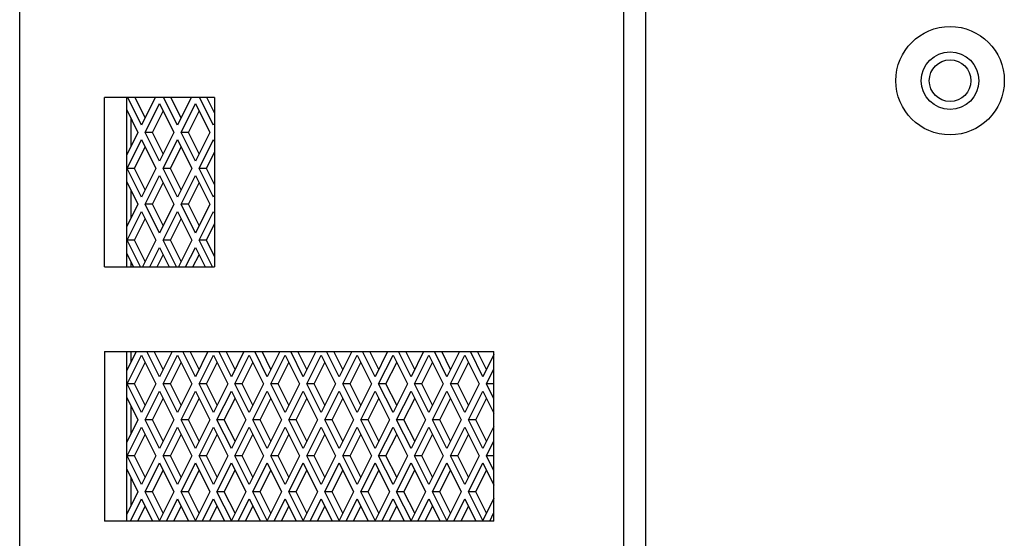
# Model space of a CAD drawing. Units: inches. Extents: x 1 to 205, y 1 to 128.
# Drawn here: x 135 to 138, y 39 to 40 of the extents above; entities that cross this region are included whole.
import ezdxf

# ---------------------------------------------------------------- set-up
doc = ezdxf.new("R2010")
doc.units = ezdxf.units.IN
doc.header["$MEASUREMENT"] = 0

msp = doc.modelspace()

# ---------------------------------------------------------------- linework, layer by layer
at = {"color": 7, "linetype": 'Continuous', "lineweight": 25}
for p, q in [((135.3738, 32.2836), (135.3738, 40.3824)), ((136.7774, 40.2249), (136.7774, 33.6872)), ((136.8286, 40.2249), (136.8286, 33.6872)), ((135.5707, 39.595), (135.5707, 39.9887)), ((135.8266, 39.9887), (135.5707, 39.9887)), ((135.6218, 39.9887), (135.6218, 39.595)), ((135.657, 39.9245), (135.6249, 39.9887)), ((135.6655, 39.9415), (135.6419, 39.9887)), ((135.6891, 39.9887), (135.657, 39.9245)), ((135.7405, 39.9245), (135.7084, 39.9887)), ((135.749, 39.9415), (135.7255, 39.9887)), ((135.7726, 39.9887), (135.7405, 39.9245)), ((135.824, 39.9245), (135.7919, 39.9887)), ((135.8266, 39.9534), (135.809, 39.9887)), ((135.8266, 39.9887), (135.8266, 39.595)), ((135.6218, 39.9614), (135.6486, 39.9077)), ((135.6653, 39.9077), (135.6987, 39.9746)), ((135.6987, 39.9746), (135.7322, 39.9077)), ((135.7489, 39.9077), (135.7823, 39.9746)), ((135.7823, 39.9746), (135.8157, 39.9077)), ((135.6323, 39.9405), (135.6323, 39.875)), ((135.6824, 39.9077), (135.7073, 39.9575)), ((135.7659, 39.9077), (135.7908, 39.9575)), ((135.8266, 39.9296), (135.824, 39.9245)), ((135.6486, 39.9077), (135.6218, 39.8541)), ((135.6236, 39.8242), (135.657, 39.891)), ((135.657, 39.891), (135.6904, 39.8242)), ((135.6987, 39.8409), (135.6653, 39.9077)), ((135.6824, 39.9077), (135.6653, 39.9077)), ((135.7073, 39.858), (135.6824, 39.9077)), ((135.7322, 39.9077), (135.6987, 39.8409)), ((135.7071, 39.8242), (135.7405, 39.891)), ((135.7405, 39.891), (135.7739, 39.8242)), ((135.7823, 39.8409), (135.7489, 39.9077)), ((135.7659, 39.9077), (135.7489, 39.9077)), ((135.7908, 39.858), (135.7659, 39.9077)), ((135.8157, 39.9077), (135.7823, 39.8409)), ((135.7906, 39.8242), (135.824, 39.891)), ((135.824, 39.891), (135.8266, 39.8859)), ((135.6406, 39.8242), (135.6655, 39.874)), ((135.7241, 39.8242), (135.749, 39.874)), ((135.8077, 39.8242), (135.8266, 39.8621)), ((135.657, 39.7574), (135.6236, 39.8242)), ((135.6406, 39.8242), (135.6236, 39.8242)), ((135.6655, 39.7745), (135.6406, 39.8242)), ((135.6904, 39.8242), (135.657, 39.7574)), ((135.7405, 39.7574), (135.7071, 39.8242)), ((135.7241, 39.8242), (135.7071, 39.8242)), ((135.749, 39.7745), (135.7241, 39.8242)), ((135.7739, 39.8242), (135.7405, 39.7574)), ((135.824, 39.7574), (135.7906, 39.8242)), ((135.8077, 39.8242), (135.7906, 39.8242)), ((135.8266, 39.7864), (135.8077, 39.8242)), ((135.6653, 39.7407), (135.6987, 39.8075)), ((135.6987, 39.8075), (135.7322, 39.7407)), ((135.7489, 39.7407), (135.7823, 39.8075)), ((135.7823, 39.8075), (135.8157, 39.7407)), ((135.6218, 39.7944), (135.6486, 39.7407)), ((135.6824, 39.7407), (135.7073, 39.7905)), ((135.7659, 39.7407), (135.7908, 39.7905)), ((135.6323, 39.7734), (135.6323, 39.708)), ((135.8266, 39.7625), (135.824, 39.7574)), ((135.6486, 39.7407), (135.6218, 39.6871)), ((135.6987, 39.6739), (135.6653, 39.7407)), ((135.6824, 39.7407), (135.6653, 39.7407)), ((135.7073, 39.691), (135.6824, 39.7407)), ((135.7322, 39.7407), (135.6987, 39.6739)), ((135.7823, 39.6739), (135.7489, 39.7407)), ((135.7659, 39.7407), (135.7489, 39.7407)), ((135.7908, 39.691), (135.7659, 39.7407)), ((135.8157, 39.7407), (135.7823, 39.6739)), ((135.6236, 39.6572), (135.657, 39.724)), ((135.6406, 39.6572), (135.6655, 39.707)), ((135.657, 39.724), (135.6904, 39.6572)), ((135.7071, 39.6572), (135.7405, 39.724)), ((135.7241, 39.6572), (135.749, 39.707)), ((135.7405, 39.724), (135.7739, 39.6572)), ((135.7906, 39.6572), (135.824, 39.724)), ((135.824, 39.724), (135.8266, 39.7189)), ((135.8077, 39.6572), (135.8266, 39.695)), ((135.6547, 39.595), (135.6236, 39.6572)), ((135.6406, 39.6572), (135.6236, 39.6572)), ((135.6655, 39.6074), (135.6406, 39.6572)), ((135.6904, 39.6572), (135.6593, 39.595)), ((135.676, 39.595), (135.6987, 39.6405)), ((135.6987, 39.6405), (135.7215, 39.595)), ((135.7382, 39.595), (135.7071, 39.6572)), ((135.7241, 39.6572), (135.7071, 39.6572)), ((135.749, 39.6074), (135.7241, 39.6572)), ((135.7739, 39.6572), (135.7428, 39.595)), ((135.7595, 39.595), (135.7823, 39.6405)), ((135.7823, 39.6405), (135.805, 39.595)), ((135.8217, 39.595), (135.7906, 39.6572)), ((135.8077, 39.6572), (135.7906, 39.6572)), ((135.8266, 39.6194), (135.8077, 39.6572)), ((135.6218, 39.6273), (135.638, 39.595)), ((135.693, 39.595), (135.7073, 39.6234)), ((135.7765, 39.595), (135.7908, 39.6234)), ((135.5707, 39.595), (135.8266, 39.595)), ((135.6323, 39.6064), (135.6323, 39.595)), ((135.8266, 39.5955), (135.8263, 39.595)), ((135.5707, 39.3981), (135.5707, 39.0044)), ((135.5707, 39.3981), (136.4762, 39.3981)), ((135.6444, 39.3981), (135.6218, 39.353)), ((135.6218, 39.3981), (135.6218, 39.0044)), ((135.6236, 39.3231), (135.657, 39.3899)), ((135.6323, 39.3981), (135.6323, 39.3739)), ((135.657, 39.3899), (135.6904, 39.3231)), ((135.6987, 39.3398), (135.6696, 39.3981)), ((135.7073, 39.3569), (135.6867, 39.3981)), ((135.7279, 39.3981), (135.6987, 39.3398)), ((135.7071, 39.3231), (135.7405, 39.3899)), ((135.7405, 39.3899), (135.7739, 39.3231)), ((135.7823, 39.3398), (135.7531, 39.3981)), ((135.7908, 39.3569), (135.7702, 39.3981)), ((135.8114, 39.3981), (135.7823, 39.3398)), ((135.7906, 39.3231), (135.824, 39.3899)), ((135.824, 39.3899), (135.8574, 39.3231)), ((135.8658, 39.3398), (135.8366, 39.3981)), ((135.8743, 39.3569), (135.8537, 39.3981)), ((135.8949, 39.3981), (135.8658, 39.3398)), ((135.8741, 39.3231), (135.9075, 39.3899)), ((135.9075, 39.3899), (135.9409, 39.3231)), ((135.9493, 39.3398), (135.9202, 39.3981)), ((135.9578, 39.3569), (135.9372, 39.3981)), ((135.9784, 39.3981), (135.9493, 39.3398)), ((135.9576, 39.3231), (135.9911, 39.3899)), ((135.9911, 39.3899), (136.0245, 39.3231)), ((136.0328, 39.3398), (136.0037, 39.3981)), ((136.0413, 39.3569), (136.0207, 39.3981)), ((136.0619, 39.3981), (136.0328, 39.3398)), ((136.0412, 39.3231), (136.0746, 39.3899)), ((136.0746, 39.3899), (136.108, 39.3231)), ((136.1163, 39.3398), (136.0872, 39.3981)), ((136.1249, 39.3569), (136.1042, 39.3981)), ((136.1455, 39.3981), (136.1163, 39.3398)), ((136.1247, 39.3231), (136.1581, 39.3899)), ((136.1581, 39.3899), (136.1915, 39.3231)), ((136.1998, 39.3398), (136.1707, 39.3981)), ((136.2084, 39.3569), (136.1878, 39.3981)), ((136.229, 39.3981), (136.1998, 39.3398)), ((136.2082, 39.3231), (136.2416, 39.3899)), ((136.2416, 39.3899), (136.275, 39.3231)), ((136.2834, 39.3398), (136.2542, 39.3981)), ((136.2919, 39.3569), (136.2713, 39.3981)), ((136.3125, 39.3981), (136.2834, 39.3398)), ((136.2917, 39.3231), (136.3251, 39.3899)), ((136.3251, 39.3899), (136.3585, 39.3231)), ((136.3669, 39.3398), (136.3377, 39.3981)), ((136.3754, 39.3569), (136.3548, 39.3981)), ((136.396, 39.3981), (136.3669, 39.3398)), ((136.3752, 39.3231), (136.4086, 39.3899)), ((136.4086, 39.3899), (136.442, 39.3231)), ((136.4504, 39.3398), (136.4213, 39.3981)), ((136.4589, 39.3569), (136.4383, 39.3981)), ((136.4762, 39.3914), (136.4504, 39.3398)), ((136.4762, 39.0044), (136.4762, 39.3981)), ((135.6406, 39.3231), (135.6655, 39.3729)), ((135.7241, 39.3231), (135.749, 39.3729)), ((135.8077, 39.3231), (135.8325, 39.3729)), ((135.8912, 39.3231), (135.9161, 39.3729)), ((135.9747, 39.3231), (135.9996, 39.3729)), ((136.0582, 39.3231), (136.0831, 39.3729)), ((136.1417, 39.3231), (136.1666, 39.3729)), ((136.2252, 39.3231), (136.2501, 39.3729)), ((136.3088, 39.3231), (136.3336, 39.3729)), ((136.3923, 39.3231), (136.4172, 39.3729)), ((136.4587, 39.3231), (136.4762, 39.358)), ((135.657, 39.2563), (135.6236, 39.3231)), ((135.6406, 39.3231), (135.6236, 39.3231)), ((135.6655, 39.2734), (135.6406, 39.3231)), ((135.6904, 39.3231), (135.657, 39.2563)), ((135.7405, 39.2563), (135.7071, 39.3231)), ((135.7241, 39.3231), (135.7071, 39.3231)), ((135.749, 39.2734), (135.7241, 39.3231)), ((135.7739, 39.3231), (135.7405, 39.2563)), ((135.824, 39.2563), (135.7906, 39.3231)), ((135.8077, 39.3231), (135.7906, 39.3231)), ((135.8325, 39.2734), (135.8077, 39.3231)), ((135.8574, 39.3231), (135.824, 39.2563)), ((135.9075, 39.2563), (135.8741, 39.3231)), ((135.8912, 39.3231), (135.8741, 39.3231)), ((135.9161, 39.2734), (135.8912, 39.3231)), ((135.9409, 39.3231), (135.9075, 39.2563)), ((135.9911, 39.2563), (135.9576, 39.3231)), ((135.9747, 39.3231), (135.9576, 39.3231)), ((135.9996, 39.2734), (135.9747, 39.3231)), ((136.0245, 39.3231), (135.9911, 39.2563)), ((136.0746, 39.2563), (136.0412, 39.3231)), ((136.0582, 39.3231), (136.0412, 39.3231)), ((136.0831, 39.2734), (136.0582, 39.3231)), ((136.108, 39.3231), (136.0746, 39.2563)), ((136.1581, 39.2563), (136.1247, 39.3231)), ((136.1417, 39.3231), (136.1247, 39.3231)), ((136.1666, 39.2734), (136.1417, 39.3231)), ((136.1915, 39.3231), (136.1581, 39.2563)), ((136.2416, 39.2563), (136.2082, 39.3231)), ((136.2252, 39.3231), (136.2082, 39.3231)), ((136.2501, 39.2734), (136.2252, 39.3231)), ((136.275, 39.3231), (136.2416, 39.2563)), ((136.3251, 39.2563), (136.2917, 39.3231)), ((136.3088, 39.3231), (136.2917, 39.3231)), ((136.3336, 39.2734), (136.3088, 39.3231)), ((136.3585, 39.3231), (136.3251, 39.2563)), ((136.4086, 39.2563), (136.3752, 39.3231)), ((136.3923, 39.3231), (136.3752, 39.3231)), ((136.4172, 39.2734), (136.3923, 39.3231)), ((136.442, 39.3231), (136.4086, 39.2563)), ((136.4762, 39.2883), (136.4587, 39.3231)), ((136.4758, 39.3231), (136.4587, 39.3231)), ((136.4758, 39.3231), (136.4762, 39.3239)), ((136.4762, 39.3224), (136.4758, 39.3231)), ((135.6653, 39.2396), (135.6987, 39.3064)), ((135.6987, 39.3064), (135.7322, 39.2396)), ((135.7489, 39.2396), (135.7823, 39.3064)), ((135.7823, 39.3064), (135.8157, 39.2396)), ((135.8324, 39.2396), (135.8658, 39.3064)), ((135.8658, 39.3064), (135.8992, 39.2396)), ((135.9159, 39.2396), (135.9493, 39.3064)), ((135.9493, 39.3064), (135.9827, 39.2396)), ((135.9994, 39.2396), (136.0328, 39.3064)), ((136.0328, 39.3064), (136.0662, 39.2396)), ((136.0829, 39.2396), (136.1163, 39.3064)), ((136.1163, 39.3064), (136.1497, 39.2396)), ((136.1664, 39.2396), (136.1998, 39.3064)), ((136.1998, 39.3064), (136.2333, 39.2396)), ((136.25, 39.2396), (136.2834, 39.3064)), ((136.2834, 39.3064), (136.3168, 39.2396)), ((136.3335, 39.2396), (136.3669, 39.3064)), ((136.3669, 39.3064), (136.4003, 39.2396)), ((136.417, 39.2396), (136.4504, 39.3064)), ((136.4504, 39.3064), (136.4762, 39.2549)), ((135.6218, 39.2933), (135.6486, 39.2396)), ((135.6323, 39.2723), (135.6323, 39.2069)), ((135.6824, 39.2396), (135.7073, 39.2894)), ((135.7659, 39.2396), (135.7908, 39.2894)), ((135.8494, 39.2396), (135.8743, 39.2894)), ((135.9329, 39.2396), (135.9578, 39.2894)), ((136.0165, 39.2396), (136.0413, 39.2894)), ((136.1, 39.2396), (136.1249, 39.2894)), ((136.1835, 39.2396), (136.2084, 39.2894)), ((136.267, 39.2396), (136.2919, 39.2894)), ((136.3505, 39.2396), (136.3754, 39.2894)), ((136.434, 39.2396), (136.4589, 39.2894)), ((135.6486, 39.2396), (135.6218, 39.186)), ((135.6987, 39.1728), (135.6653, 39.2396)), ((135.6824, 39.2396), (135.6653, 39.2396)), ((135.7073, 39.1899), (135.6824, 39.2396)), ((135.7322, 39.2396), (135.6987, 39.1728)), ((135.7823, 39.1728), (135.7489, 39.2396)), ((135.7659, 39.2396), (135.7489, 39.2396)), ((135.7908, 39.1899), (135.7659, 39.2396)), ((135.8157, 39.2396), (135.7823, 39.1728)), ((135.8658, 39.1728), (135.8324, 39.2396)), ((135.8494, 39.2396), (135.8324, 39.2396)), ((135.8743, 39.1899), (135.8494, 39.2396)), ((135.8992, 39.2396), (135.8658, 39.1728)), ((135.9493, 39.1728), (135.9159, 39.2396)), ((135.9329, 39.2396), (135.9159, 39.2396)), ((135.9578, 39.1899), (135.9329, 39.2396)), ((135.9827, 39.2396), (135.9493, 39.1728)), ((136.0328, 39.1728), (135.9994, 39.2396)), ((136.0165, 39.2396), (135.9994, 39.2396)), ((136.0413, 39.1899), (136.0165, 39.2396)), ((136.0662, 39.2396), (136.0328, 39.1728)), ((136.1163, 39.1728), (136.0829, 39.2396)), ((136.1, 39.2396), (136.0829, 39.2396)), ((136.1249, 39.1899), (136.1, 39.2396)), ((136.1497, 39.2396), (136.1163, 39.1728)), ((136.1998, 39.1728), (136.1664, 39.2396)), ((136.1835, 39.2396), (136.1664, 39.2396)), ((136.2084, 39.1899), (136.1835, 39.2396)), ((136.2333, 39.2396), (136.1998, 39.1728)), ((136.2834, 39.1728), (136.25, 39.2396)), ((136.267, 39.2396), (136.25, 39.2396)), ((136.2919, 39.1899), (136.267, 39.2396)), ((136.3168, 39.2396), (136.2834, 39.1728)), ((136.3669, 39.1728), (136.3335, 39.2396)), ((136.3505, 39.2396), (136.3335, 39.2396)), ((136.3754, 39.1899), (136.3505, 39.2396)), ((136.4003, 39.2396), (136.3669, 39.1728)), ((136.4504, 39.1728), (136.417, 39.2396)), ((136.434, 39.2396), (136.417, 39.2396)), ((136.4589, 39.1899), (136.434, 39.2396)), ((135.6236, 39.1561), (135.657, 39.2229)), ((135.6406, 39.1561), (135.6655, 39.2059)), ((135.657, 39.2229), (135.6904, 39.1561)), ((135.7071, 39.1561), (135.7405, 39.2229)), ((135.7241, 39.1561), (135.749, 39.2059)), ((135.7405, 39.2229), (135.7739, 39.1561)), ((135.7906, 39.1561), (135.824, 39.2229)), ((135.8077, 39.1561), (135.8325, 39.2059)), ((135.824, 39.2229), (135.8574, 39.1561)), ((135.8741, 39.1561), (135.9075, 39.2229)), ((135.8912, 39.1561), (135.9161, 39.2059)), ((135.9075, 39.2229), (135.9409, 39.1561)), ((135.9576, 39.1561), (135.9911, 39.2229)), ((135.9747, 39.1561), (135.9996, 39.2059)), ((135.9911, 39.2229), (136.0245, 39.1561)), ((136.0412, 39.1561), (136.0746, 39.2229)), ((136.0582, 39.1561), (136.0831, 39.2059)), ((136.0746, 39.2229), (136.108, 39.1561)), ((136.1247, 39.1561), (136.1581, 39.2229)), ((136.1417, 39.1561), (136.1666, 39.2059)), ((136.1581, 39.2229), (136.1915, 39.1561)), ((136.2082, 39.1561), (136.2416, 39.2229)), ((136.2252, 39.1561), (136.2501, 39.2059)), ((136.2416, 39.2229), (136.275, 39.1561)), ((136.2917, 39.1561), (136.3251, 39.2229)), ((136.3088, 39.1561), (136.3336, 39.2059)), ((136.3251, 39.2229), (136.3585, 39.1561)), ((136.3752, 39.1561), (136.4086, 39.2229)), ((136.3923, 39.1561), (136.4172, 39.2059)), ((136.4086, 39.2229), (136.442, 39.1561)), ((136.4762, 39.2244), (136.4504, 39.1728)), ((136.4587, 39.1561), (136.4762, 39.191)), ((135.657, 39.0893), (135.6236, 39.1561)), ((135.6406, 39.1561), (135.6236, 39.1561)), ((135.6655, 39.1063), (135.6406, 39.1561)), ((135.6904, 39.1561), (135.657, 39.0893)), ((135.6653, 39.0726), (135.6987, 39.1394)), ((135.6987, 39.1394), (135.7322, 39.0726)), ((135.7405, 39.0893), (135.7071, 39.1561)), ((135.7241, 39.1561), (135.7071, 39.1561)), ((135.749, 39.1063), (135.7241, 39.1561)), ((135.7739, 39.1561), (135.7405, 39.0893)), ((135.7489, 39.0726), (135.7823, 39.1394)), ((135.7823, 39.1394), (135.8157, 39.0726)), ((135.824, 39.0893), (135.7906, 39.1561)), ((135.8077, 39.1561), (135.7906, 39.1561)), ((135.8325, 39.1063), (135.8077, 39.1561)), ((135.8574, 39.1561), (135.824, 39.0893)), ((135.8324, 39.0726), (135.8658, 39.1394)), ((135.8658, 39.1394), (135.8992, 39.0726)), ((135.9075, 39.0893), (135.8741, 39.1561)), ((135.8912, 39.1561), (135.8741, 39.1561)), ((135.9161, 39.1063), (135.8912, 39.1561)), ((135.9409, 39.1561), (135.9075, 39.0893)), ((135.9159, 39.0726), (135.9493, 39.1394)), ((135.9493, 39.1394), (135.9827, 39.0726)), ((135.9911, 39.0893), (135.9576, 39.1561)), ((135.9747, 39.1561), (135.9576, 39.1561)), ((135.9996, 39.1063), (135.9747, 39.1561)), ((136.0245, 39.1561), (135.9911, 39.0893)), ((135.9994, 39.0726), (136.0328, 39.1394)), ((136.0328, 39.1394), (136.0662, 39.0726)), ((136.0746, 39.0893), (136.0412, 39.1561)), ((136.0582, 39.1561), (136.0412, 39.1561)), ((136.0831, 39.1063), (136.0582, 39.1561)), ((136.108, 39.1561), (136.0746, 39.0893)), ((136.0829, 39.0726), (136.1163, 39.1394)), ((136.1163, 39.1394), (136.1497, 39.0726)), ((136.1581, 39.0893), (136.1247, 39.1561)), ((136.1417, 39.1561), (136.1247, 39.1561)), ((136.1666, 39.1063), (136.1417, 39.1561)), ((136.1915, 39.1561), (136.1581, 39.0893)), ((136.1664, 39.0726), (136.1998, 39.1394)), ((136.1998, 39.1394), (136.2333, 39.0726)), ((136.2416, 39.0893), (136.2082, 39.1561)), ((136.2252, 39.1561), (136.2082, 39.1561)), ((136.2501, 39.1063), (136.2252, 39.1561)), ((136.275, 39.1561), (136.2416, 39.0893)), ((136.25, 39.0726), (136.2834, 39.1394)), ((136.2834, 39.1394), (136.3168, 39.0726)), ((136.3251, 39.0893), (136.2917, 39.1561)), ((136.3088, 39.1561), (136.2917, 39.1561)), ((136.3336, 39.1063), (136.3088, 39.1561)), ((136.3585, 39.1561), (136.3251, 39.0893)), ((136.3335, 39.0726), (136.3669, 39.1394)), ((136.3669, 39.1394), (136.4003, 39.0726)), ((136.4086, 39.0893), (136.3752, 39.1561)), ((136.3923, 39.1561), (136.3752, 39.1561)), ((136.4172, 39.1063), (136.3923, 39.1561)), ((136.442, 39.1561), (136.4086, 39.0893)), ((136.417, 39.0726), (136.4504, 39.1394)), ((136.4504, 39.1394), (136.4762, 39.0878)), ((136.4762, 39.1212), (136.4587, 39.1561)), ((136.4758, 39.1561), (136.4587, 39.1561)), ((136.4758, 39.1561), (136.4762, 39.1569)), ((136.4762, 39.1553), (136.4758, 39.1561)), ((135.6218, 39.1262), (135.6486, 39.0726)), ((135.6824, 39.0726), (135.7073, 39.1223)), ((135.7659, 39.0726), (135.7908, 39.1223)), ((135.8494, 39.0726), (135.8743, 39.1223)), ((135.9329, 39.0726), (135.9578, 39.1223)), ((136.0165, 39.0726), (136.0413, 39.1223)), ((136.1, 39.0726), (136.1249, 39.1223)), ((136.1835, 39.0726), (136.2084, 39.1223)), ((136.267, 39.0726), (136.2919, 39.1223)), ((136.3505, 39.0726), (136.3754, 39.1223)), ((136.434, 39.0726), (136.4589, 39.1223)), ((135.6323, 39.1053), (135.6323, 39.0399)), ((135.6486, 39.0726), (135.6218, 39.0189)), ((135.6987, 39.0058), (135.6653, 39.0726)), ((135.6824, 39.0726), (135.6653, 39.0726)), ((135.7073, 39.0228), (135.6824, 39.0726)), ((135.7322, 39.0726), (135.6987, 39.0058)), ((135.7823, 39.0058), (135.7489, 39.0726)), ((135.7659, 39.0726), (135.7489, 39.0726)), ((135.7908, 39.0228), (135.7659, 39.0726)), ((135.8157, 39.0726), (135.7823, 39.0058)), ((135.8658, 39.0058), (135.8324, 39.0726)), ((135.8494, 39.0726), (135.8324, 39.0726)), ((135.8743, 39.0228), (135.8494, 39.0726)), ((135.8992, 39.0726), (135.8658, 39.0058)), ((135.9493, 39.0058), (135.9159, 39.0726)), ((135.9329, 39.0726), (135.9159, 39.0726)), ((135.9578, 39.0228), (135.9329, 39.0726)), ((135.9827, 39.0726), (135.9493, 39.0058)), ((136.0328, 39.0058), (135.9994, 39.0726)), ((136.0165, 39.0726), (135.9994, 39.0726)), ((136.0413, 39.0228), (136.0165, 39.0726)), ((136.0662, 39.0726), (136.0328, 39.0058)), ((136.1163, 39.0058), (136.0829, 39.0726)), ((136.1, 39.0726), (136.0829, 39.0726)), ((136.1249, 39.0228), (136.1, 39.0726)), ((136.1497, 39.0726), (136.1163, 39.0058)), ((136.1998, 39.0058), (136.1664, 39.0726)), ((136.1835, 39.0726), (136.1664, 39.0726)), ((136.2084, 39.0228), (136.1835, 39.0726)), ((136.2333, 39.0726), (136.1998, 39.0058)), ((136.2834, 39.0058), (136.25, 39.0726)), ((136.267, 39.0726), (136.25, 39.0726)), ((136.2919, 39.0228), (136.267, 39.0726)), ((136.3168, 39.0726), (136.2834, 39.0058)), ((136.3669, 39.0058), (136.3335, 39.0726)), ((136.3505, 39.0726), (136.3335, 39.0726)), ((136.3754, 39.0228), (136.3505, 39.0726)), ((136.4003, 39.0726), (136.3669, 39.0058)), ((136.4504, 39.0058), (136.417, 39.0726)), ((136.434, 39.0726), (136.417, 39.0726)), ((136.4589, 39.0228), (136.434, 39.0726)), ((135.6313, 39.0044), (135.657, 39.0559)), ((135.657, 39.0559), (135.6827, 39.0044)), ((135.7148, 39.0044), (135.7405, 39.0559)), ((135.7405, 39.0559), (135.7662, 39.0044)), ((135.7983, 39.0044), (135.824, 39.0559)), ((135.824, 39.0559), (135.8498, 39.0044)), ((135.8818, 39.0044), (135.9075, 39.0559)), ((135.9075, 39.0559), (135.9333, 39.0044)), ((135.9653, 39.0044), (135.9911, 39.0559)), ((135.9911, 39.0559), (136.0168, 39.0044)), ((136.0488, 39.0044), (136.0746, 39.0559)), ((136.0746, 39.0559), (136.1003, 39.0044)), ((136.1323, 39.0044), (136.1581, 39.0559)), ((136.1581, 39.0559), (136.1838, 39.0044)), ((136.2159, 39.0044), (136.2416, 39.0559)), ((136.2416, 39.0559), (136.2673, 39.0044)), ((136.2994, 39.0044), (136.3251, 39.0559)), ((136.3251, 39.0559), (136.3509, 39.0044)), ((136.3829, 39.0044), (136.4086, 39.0559)), ((136.4086, 39.0559), (136.4344, 39.0044)), ((136.4762, 39.0573), (136.4504, 39.0058)), ((135.6483, 39.0044), (135.6655, 39.0388)), ((135.7318, 39.0044), (135.749, 39.0388)), ((135.8153, 39.0044), (135.8325, 39.0388)), ((135.8988, 39.0044), (135.9161, 39.0388)), ((135.9824, 39.0044), (135.9996, 39.0388)), ((136.0659, 39.0044), (136.0831, 39.0388)), ((136.1494, 39.0044), (136.1666, 39.0388)), ((136.2329, 39.0044), (136.2501, 39.0388)), ((136.3164, 39.0044), (136.3336, 39.0388)), ((136.3999, 39.0044), (136.4172, 39.0388)), ((136.4664, 39.0044), (136.4762, 39.0239)), ((136.4762, 39.0044), (135.5707, 39.0044))]:
    msp.add_line(p, q, dxfattribs=at)
for radius in [0.126, 0.0669, 0.0484]:
    msp.add_circle((137.5364, 40.028), radius, dxfattribs=at)

doc.saveas('drawing.dxf')
